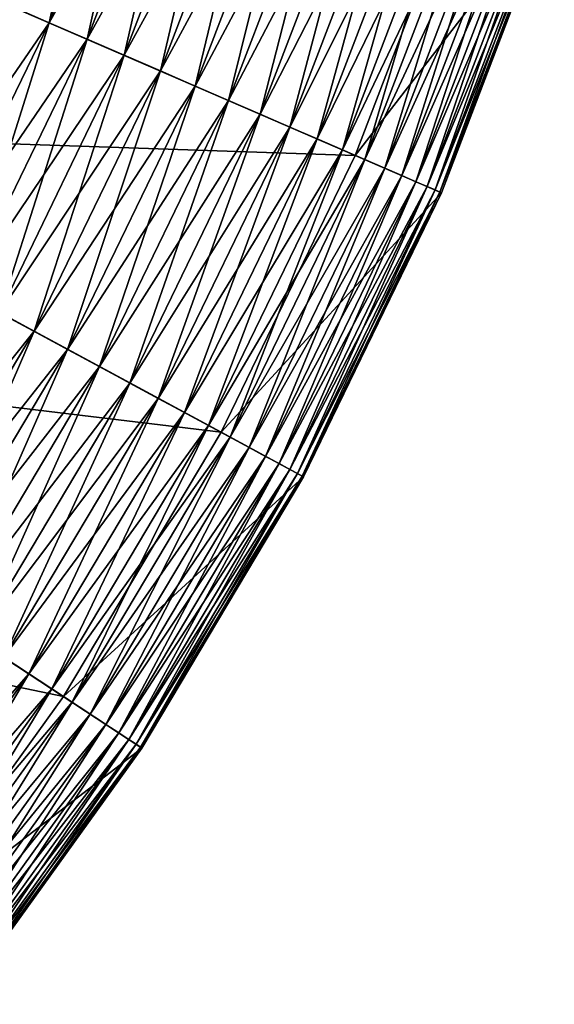
# Model space of a CAD drawing. Extents: x -32 to 32, y -279 to 0.
# Drawn here: x 17 to 20, y -271 to -265 of the extents above; entities that cross this region are included whole.
import ezdxf

# ---------------------------------------------------------------- set-up
doc = ezdxf.new("R2010")
doc.units = 0
doc.header["$MEASUREMENT"] = 0
doc.layers.add('L1', color=7, linetype='Continuous')

msp = doc.modelspace()

# ---------------------------------------------------------------- linework, layer by layer
at = {"layer": 'L1', "color": 7}
for points in [[(18.92026, -267.5409, 87.20603), (19.72805, -265.8766, 87.20603), (0, -257.3295, 87.20603)], [(0, -257.3295, 87.20603), (19.72805, -265.8766, 87.20603), (20.38977, -264.1491, 87.20603)], [(0, -257.3295, 87.20603), (16.89147, -270.6309, 87.20603), (17.9724, -269.1296, 87.20603)], [(0, -257.3295, 87.20603), (17.9724, -269.1296, 87.20603), (18.92026, -267.5409, 87.20603)], [(17.77964, -263.2761, 77.21628), (17.42839, -264.8803, 77.24695), (17.20262, -264.7825, 77.21628)], [(17.77964, -263.2761, 77.21628), (18.01297, -263.3541, 77.24695), (17.42839, -264.8803, 77.24695)], [(18.01297, -263.3541, 13.16512), (17.20262, -264.7825, 13.19578), (17.42839, -264.8803, 13.16512)], [(18.24312, -263.4311, 13.11423), (18.01297, -263.3541, 13.16512), (17.42839, -264.8803, 13.16512)], [(18.01297, -263.3541, 77.24695), (17.65106, -264.9768, 77.29783), (17.42839, -264.8803, 77.24695)], [(18.01297, -263.3541, 77.24695), (18.24312, -263.4311, 77.29783), (17.65106, -264.9768, 77.29783)], [(18.24312, -263.4311, 13.11423), (17.42839, -264.8803, 13.16512), (17.65106, -264.9768, 13.11423)], [(18.46849, -263.5065, 13.04348), (18.24312, -263.4311, 13.11423), (17.65106, -264.9768, 13.11423)], [(18.24312, -263.4311, 77.29783), (17.86911, -265.0712, 77.36858), (17.65106, -264.9768, 77.29783)], [(18.24312, -263.4311, 77.29783), (18.46849, -263.5065, 77.36858), (17.86911, -265.0712, 77.36858)], [(18.46849, -263.5065, 13.04348), (17.65106, -264.9768, 13.11423), (17.86911, -265.0712, 13.04348)], [(18.68755, -263.5797, 12.95335), (18.46849, -263.5065, 13.04348), (17.86911, -265.0712, 13.04348)], [(18.46849, -263.5065, 77.36858), (18.08107, -265.1631, 77.45871), (17.86911, -265.0712, 77.36858)], [(18.46849, -263.5065, 77.36858), (18.68755, -263.5797, 77.45871), (18.08107, -265.1631, 77.45871)], [(18.68755, -263.5797, 12.95335), (17.86911, -265.0712, 13.04348), (18.08107, -265.1631, 12.95335)], [(18.8988, -263.6504, 12.84445), (18.68755, -263.5797, 12.95335), (18.08107, -265.1631, 12.95335)], [(18.68755, -263.5797, 77.45871), (18.28546, -265.2516, 77.56761), (18.08107, -265.1631, 77.45871)], [(18.68755, -263.5797, 77.45871), (18.8988, -263.6504, 77.56761), (18.28546, -265.2516, 77.56761)], [(18.8988, -263.6504, 12.84445), (18.08107, -265.1631, 12.95335), (18.28546, -265.2516, 12.84445)], [(19.1008, -263.7179, 12.71753), (18.8988, -263.6504, 12.84445), (18.28546, -265.2516, 12.84445)], [(18.8988, -263.6504, 77.56761), (18.48091, -265.3363, 77.69454), (18.28546, -265.2516, 77.56761)], [(18.8988, -263.6504, 77.56761), (19.1008, -263.7179, 77.69454), (18.48091, -265.3363, 77.69454)], [(19.1008, -263.7179, 12.71753), (18.28546, -265.2516, 12.84445), (18.48091, -265.3363, 12.71753)], [(19.29218, -263.782, 12.57345), (19.1008, -263.7179, 12.71753), (18.48091, -265.3363, 12.71753)], [(19.1008, -263.7179, 77.69454), (18.66607, -265.4165, 77.83861), (18.48091, -265.3363, 77.69454)], [(19.1008, -263.7179, 77.69454), (19.29218, -263.782, 77.83861), (18.66607, -265.4165, 77.83861)], [(19.29218, -263.782, 12.57345), (18.48091, -265.3363, 12.71753), (18.66607, -265.4165, 12.57345)], [(19.47161, -263.842, 12.4132), (19.29218, -263.782, 12.57345), (18.66607, -265.4165, 12.57345)], [(19.29218, -263.782, 77.83861), (18.83969, -265.4918, 77.99886), (18.66607, -265.4165, 77.83861)], [(19.29218, -263.782, 77.83861), (19.47161, -263.842, 77.99886), (18.83969, -265.4918, 77.99886)], [(19.47161, -263.842, 12.4132), (18.66607, -265.4165, 12.57345), (18.83969, -265.4918, 12.4132)], [(19.63789, -263.8976, 12.23788), (19.47161, -263.842, 12.4132), (18.83969, -265.4918, 12.4132)], [(19.47161, -263.842, 77.99886), (19.00056, -265.5614, 78.17419), (18.83969, -265.4918, 77.99886)], [(19.47161, -263.842, 77.99886), (19.63789, -263.8976, 78.17419), (19.00056, -265.5614, 78.17419)], [(19.63789, -263.8976, 12.23788), (18.83969, -265.4918, 12.4132), (19.00056, -265.5614, 12.23788)], [(19.78986, -263.9484, 12.04867), (19.63789, -263.8976, 12.23788), (19.00056, -265.5614, 12.23788)], [(19.63789, -263.8976, 78.17419), (19.1476, -265.6251, 78.3634), (19.00056, -265.5614, 78.17419)], [(19.63789, -263.8976, 78.17419), (19.78986, -263.9484, 78.3634), (19.1476, -265.6251, 78.3634)], [(15.82832, -264.1871, 1.706031), (19.86817, -263.9746, 1.706031), (19.22338, -265.658, 1.706031)], [(19.78986, -263.9484, 12.04867), (19.00056, -265.5614, 12.23788), (19.1476, -265.6251, 12.04867)], [(19.9265, -263.9941, 11.84688), (19.78986, -263.9484, 12.04867), (19.1476, -265.6251, 12.04867)], [(19.78986, -263.9484, 78.3634), (19.27981, -265.6824, 78.56519), (19.1476, -265.6251, 78.3634)], [(19.9265, -263.9941, 11.84688), (19.1476, -265.6251, 12.04867), (19.27981, -265.6824, 11.84688)], [(19.86817, -263.9746, 1.706031), (19.86817, -263.9746, 3.206031), (19.22338, -265.658, 3.206031)], [(19.86817, -263.9746, 1.706031), (19.22338, -265.658, 3.206031), (19.22338, -265.658, 1.706031)], [(19.86817, -263.9746, 3.206031), (20.38977, -264.1491, 3.206031), (19.22338, -265.658, 3.206031)], [(19.78986, -263.9484, 78.3634), (19.9265, -263.9941, 78.56519), (19.27981, -265.6824, 78.56519)], [(20.04687, -264.0344, 11.63387), (19.9265, -263.9941, 11.84688), (19.27981, -265.6824, 11.84688)], [(19.9265, -263.9941, 78.56519), (19.39627, -265.7329, 78.77819), (19.27981, -265.6824, 78.56519)], [(19.9265, -263.9941, 78.56519), (20.04687, -264.0344, 78.77819), (19.39627, -265.7329, 78.77819)], [(20.04687, -264.0344, 11.63387), (19.27981, -265.6824, 11.84688), (19.39627, -265.7329, 11.63387)], [(20.15014, -264.0689, 11.41112), (20.04687, -264.0344, 11.63387), (19.39627, -265.7329, 11.63387)], [(20.04687, -264.0344, 78.77819), (19.49619, -265.7762, 79.00094), (19.39627, -265.7329, 78.77819)], [(20.04687, -264.0344, 78.77819), (20.15014, -264.0689, 79.00094), (19.49619, -265.7762, 79.00094)], [(20.15014, -264.0689, 11.41112), (19.39627, -265.7329, 11.63387), (19.49619, -265.7762, 11.41112)], [(20.23562, -264.0975, 11.18013), (20.15014, -264.0689, 11.41112), (19.49619, -265.7762, 11.41112)], [(20.15014, -264.0689, 79.00094), (19.5789, -265.812, 79.23193), (19.49619, -265.7762, 79.00094)], [(20.23562, -264.0975, 11.18013), (19.49619, -265.7762, 11.41112), (19.5789, -265.812, 11.18013)], [(20.15014, -264.0689, 79.00094), (20.23562, -264.0975, 79.23193), (19.5789, -265.812, 79.23193)], [(20.30271, -264.12, 10.94249), (20.23562, -264.0975, 11.18013), (19.5789, -265.812, 11.18013)], [(20.23562, -264.0975, 79.23193), (19.64382, -265.8401, 79.46958), (19.5789, -265.812, 79.23193)], [(20.23562, -264.0975, 79.23193), (20.30271, -264.12, 79.46958), (19.64382, -265.8401, 79.46958)], [(19.22338, -265.658, 3.206031), (20.38977, -264.1491, 3.206031), (19.72805, -265.8766, 3.206031)], [(20.30271, -264.12, 10.94249), (19.5789, -265.812, 11.18013), (19.64382, -265.8401, 10.94249)], [(20.35097, -264.1361, 10.69982), (20.30271, -264.12, 10.94249), (19.64382, -265.8401, 10.94249)], [(20.30271, -264.12, 79.46958), (19.6905, -265.8603, 79.71225), (19.64382, -265.8401, 79.46958)], [(20.35097, -264.1361, 10.69982), (19.64382, -265.8401, 10.94249), (19.6905, -265.8603, 10.69982)], [(20.30271, -264.12, 79.46958), (20.35097, -264.1361, 79.71225), (19.6905, -265.8603, 79.71225)], [(20.38006, -264.1458, 10.45377), (20.35097, -264.1361, 10.69982), (19.6905, -265.8603, 10.69982)], [(20.35097, -264.1361, 79.71225), (19.71865, -265.8725, 79.95829), (19.6905, -265.8603, 79.71225)], [(20.38006, -264.1458, 10.45377), (19.6905, -265.8603, 10.69982), (19.71865, -265.8725, 10.45377)], [(20.35097, -264.1361, 79.71225), (20.38006, -264.1458, 79.95829), (19.71865, -265.8725, 79.95829)], [(20.38977, -264.1491, 10.20603), (20.38006, -264.1458, 10.45377), (19.71865, -265.8725, 10.45377)], [(20.38006, -264.1458, 79.95829), (19.72805, -265.8766, 80.20603), (19.71865, -265.8725, 79.95829)], [(20.38977, -264.1491, 10.20603), (19.71865, -265.8725, 10.45377), (19.72805, -265.8766, 10.20603)], [(20.38006, -264.1458, 79.95829), (20.38977, -264.1491, 80.20603), (19.72805, -265.8766, 80.20603)], [(20.38977, -264.1491, 3.206031), (20.38977, -264.1491, 10.20603), (19.72805, -265.8766, 10.20603)], [(20.38977, -264.1491, 3.206031), (19.72805, -265.8766, 10.20603), (19.72805, -265.8766, 3.206031)], [(20.38977, -264.1491, 80.20603), (20.38977, -264.1491, 87.20603), (19.72805, -265.8766, 87.20603)], [(20.38977, -264.1491, 80.20603), (19.72805, -265.8766, 87.20603), (19.72805, -265.8766, 80.20603)], [(15.82832, -264.1871, 1.706031), (19.22338, -265.658, 1.706031), (15.18021, -265.5224, 1.706031)], [(17.42839, -264.8803, 13.16512), (17.20262, -264.7825, 13.19578), (16.49824, -266.2337, 13.19578)], [(17.20262, -264.7825, 77.21628), (17.42839, -264.8803, 77.24695), (16.71476, -266.3506, 77.24695)], [(17.42839, -264.8803, 13.16512), (16.49824, -266.2337, 13.19578), (16.71476, -266.3506, 13.16512)], [(17.65106, -264.9768, 13.11423), (17.42839, -264.8803, 13.16512), (16.71476, -266.3506, 13.16512)], [(17.42839, -264.8803, 77.24695), (16.92832, -266.4658, 77.29783), (16.71476, -266.3506, 77.24695)], [(17.42839, -264.8803, 77.24695), (17.65106, -264.9768, 77.29783), (16.92832, -266.4658, 77.29783)], [(17.65106, -264.9768, 13.11423), (16.71476, -266.3506, 13.16512), (16.92832, -266.4658, 13.11423)], [(17.86911, -265.0712, 13.04348), (17.65106, -264.9768, 13.11423), (16.92832, -266.4658, 13.11423)], [(17.65106, -264.9768, 77.29783), (17.13744, -266.5787, 77.36858), (16.92832, -266.4658, 77.29783)], [(17.65106, -264.9768, 77.29783), (17.86911, -265.0712, 77.36858), (17.13744, -266.5787, 77.36858)], [(17.86911, -265.0712, 13.04348), (16.92832, -266.4658, 13.11423), (17.13744, -266.5787, 13.04348)], [(18.08107, -265.1631, 12.95335), (17.86911, -265.0712, 13.04348), (17.13744, -266.5787, 13.04348)], [(17.86911, -265.0712, 77.36858), (17.34072, -266.6884, 77.45871), (17.13744, -266.5787, 77.36858)], [(17.86911, -265.0712, 77.36858), (18.08107, -265.1631, 77.45871), (17.34072, -266.6884, 77.45871)], [(18.08107, -265.1631, 12.95335), (17.13744, -266.5787, 13.04348), (17.34072, -266.6884, 12.95335)], [(18.28546, -265.2516, 12.84445), (18.08107, -265.1631, 12.95335), (17.34072, -266.6884, 12.95335)], [(18.08107, -265.1631, 77.45871), (17.53674, -266.7942, 77.56761), (17.34072, -266.6884, 77.45871)], [(18.08107, -265.1631, 77.45871), (18.28546, -265.2516, 77.56761), (17.53674, -266.7942, 77.56761)], [(18.28546, -265.2516, 12.84445), (17.34072, -266.6884, 12.95335), (17.53674, -266.7942, 12.84445)], [(18.48091, -265.3363, 12.71753), (18.28546, -265.2516, 12.84445), (17.53674, -266.7942, 12.84445)], [(18.28546, -265.2516, 77.56761), (17.72419, -266.8954, 77.69454), (17.53674, -266.7942, 77.56761)], [(18.28546, -265.2516, 77.56761), (18.48091, -265.3363, 77.69454), (17.72419, -266.8954, 77.69454)], [(18.48091, -265.3363, 12.71753), (17.53674, -266.7942, 12.84445), (17.72419, -266.8954, 12.71753)], [(18.66607, -265.4165, 12.57345), (18.48091, -265.3363, 12.71753), (17.72419, -266.8954, 12.71753)], [(18.48091, -265.3363, 77.69454), (17.90177, -266.9912, 77.83861), (17.72419, -266.8954, 77.69454)], [(18.48091, -265.3363, 77.69454), (18.66607, -265.4165, 77.83861), (17.90177, -266.9912, 77.83861)], [(18.66607, -265.4165, 12.57345), (17.72419, -266.8954, 12.71753), (17.90177, -266.9912, 12.57345)], [(18.83969, -265.4918, 12.4132), (18.66607, -265.4165, 12.57345), (17.90177, -266.9912, 12.57345)], [(18.66607, -265.4165, 77.83861), (18.06827, -267.0811, 77.99886), (17.90177, -266.9912, 77.83861)], [(18.66607, -265.4165, 77.83861), (18.83969, -265.4918, 77.99886), (18.06827, -267.0811, 77.99886)], [(18.83969, -265.4918, 12.4132), (17.90177, -266.9912, 12.57345), (18.06827, -267.0811, 12.4132)], [(19.00056, -265.5614, 12.23788), (18.83969, -265.4918, 12.4132), (18.06827, -267.0811, 12.4132)], [(18.83969, -265.4918, 77.99886), (18.22256, -267.1643, 78.17419), (18.06827, -267.0811, 77.99886)], [(18.83969, -265.4918, 77.99886), (19.00056, -265.5614, 78.17419), (18.22256, -267.1643, 78.17419)], [(15.18021, -265.5224, 1.706031), (18.43625, -267.2797, 1.706031), (14.41971, -266.797, 1.706031)], [(15.18021, -265.5224, 1.706031), (19.22338, -265.658, 1.706031), (18.43625, -267.2797, 1.706031)], [(19.00056, -265.5614, 12.23788), (18.06827, -267.0811, 12.4132), (18.22256, -267.1643, 12.23788)], [(19.1476, -265.6251, 12.04867), (19.00056, -265.5614, 12.23788), (18.22256, -267.1643, 12.23788)], [(19.00056, -265.5614, 78.17419), (18.36359, -267.2405, 78.3634), (18.22256, -267.1643, 78.17419)], [(19.00056, -265.5614, 78.17419), (19.1476, -265.6251, 78.3634), (18.36359, -267.2405, 78.3634)], [(19.1476, -265.6251, 12.04867), (18.22256, -267.1643, 12.23788), (18.36359, -267.2405, 12.04867)], [(19.27981, -265.6824, 11.84688), (19.1476, -265.6251, 12.04867), (18.36359, -267.2405, 12.04867)], [(19.1476, -265.6251, 78.3634), (18.49038, -267.3089, 78.56519), (18.36359, -267.2405, 78.3634)], [(19.22338, -265.658, 1.706031), (19.22338, -265.658, 3.206031), (18.43625, -267.2797, 3.206031)], [(19.22338, -265.658, 1.706031), (18.43625, -267.2797, 3.206031), (18.43625, -267.2797, 1.706031)], [(19.22338, -265.658, 3.206031), (19.72805, -265.8766, 3.206031), (18.43625, -267.2797, 3.206031)], [(19.1476, -265.6251, 78.3634), (19.27981, -265.6824, 78.56519), (18.49038, -267.3089, 78.56519)], [(19.27981, -265.6824, 11.84688), (18.36359, -267.2405, 12.04867), (18.49038, -267.3089, 11.84688)], [(19.39627, -265.7329, 11.63387), (19.27981, -265.6824, 11.84688), (18.49038, -267.3089, 11.84688)], [(19.27981, -265.6824, 78.56519), (18.60207, -267.3692, 78.77819), (18.49038, -267.3089, 78.56519)], [(19.39627, -265.7329, 11.63387), (18.49038, -267.3089, 11.84688), (18.60207, -267.3692, 11.63387)], [(19.27981, -265.6824, 78.56519), (19.39627, -265.7329, 78.77819), (18.60207, -267.3692, 78.77819)], [(19.49619, -265.7762, 11.41112), (19.39627, -265.7329, 11.63387), (18.60207, -267.3692, 11.63387)], [(19.39627, -265.7329, 78.77819), (18.6979, -267.4209, 79.00094), (18.60207, -267.3692, 78.77819)], [(19.39627, -265.7329, 78.77819), (19.49619, -265.7762, 79.00094), (18.6979, -267.4209, 79.00094)], [(19.49619, -265.7762, 11.41112), (18.60207, -267.3692, 11.63387), (18.6979, -267.4209, 11.41112)], [(19.5789, -265.812, 11.18013), (19.49619, -265.7762, 11.41112), (18.6979, -267.4209, 11.41112)], [(19.49619, -265.7762, 79.00094), (18.77722, -267.4637, 79.23193), (18.6979, -267.4209, 79.00094)], [(19.49619, -265.7762, 79.00094), (19.5789, -265.812, 79.23193), (18.77722, -267.4637, 79.23193)], [(19.5789, -265.812, 11.18013), (18.6979, -267.4209, 11.41112), (18.77722, -267.4637, 11.18013)], [(19.64382, -265.8401, 10.94249), (19.5789, -265.812, 11.18013), (18.77722, -267.4637, 11.18013)], [(19.5789, -265.812, 79.23193), (18.83948, -267.4973, 79.46958), (18.77722, -267.4637, 79.23193)], [(19.64382, -265.8401, 10.94249), (18.77722, -267.4637, 11.18013), (18.83948, -267.4973, 10.94249)], [(19.5789, -265.812, 79.23193), (19.64382, -265.8401, 79.46958), (18.83948, -267.4973, 79.46958)], [(19.6905, -265.8603, 10.69982), (19.64382, -265.8401, 10.94249), (18.83948, -267.4973, 10.94249)], [(19.64382, -265.8401, 79.46958), (18.88426, -267.5215, 79.71225), (18.83948, -267.4973, 79.46958)], [(19.64382, -265.8401, 79.46958), (19.6905, -265.8603, 79.71225), (18.88426, -267.5215, 79.71225)], [(18.43625, -267.2797, 3.206031), (19.72805, -265.8766, 3.206031), (18.92026, -267.5409, 3.206031)], [(19.6905, -265.8603, 10.69982), (18.83948, -267.4973, 10.94249), (18.88426, -267.5215, 10.69982)], [(19.71865, -265.8725, 10.45377), (19.6905, -265.8603, 10.69982), (18.88426, -267.5215, 10.69982)], [(19.6905, -265.8603, 79.71225), (18.91125, -267.536, 79.95829), (18.88426, -267.5215, 79.71225)], [(19.71865, -265.8725, 10.45377), (18.88426, -267.5215, 10.69982), (18.91125, -267.536, 10.45377)], [(19.6905, -265.8603, 79.71225), (19.71865, -265.8725, 79.95829), (18.91125, -267.536, 79.95829)], [(19.72805, -265.8766, 10.20603), (19.71865, -265.8725, 10.45377), (18.91125, -267.536, 10.45377)], [(19.71865, -265.8725, 79.95829), (18.92026, -267.5409, 80.20603), (18.91125, -267.536, 79.95829)], [(19.72805, -265.8766, 10.20603), (18.91125, -267.536, 10.45377), (18.92026, -267.5409, 10.20603)], [(19.71865, -265.8725, 79.95829), (19.72805, -265.8766, 80.20603), (18.92026, -267.5409, 80.20603)], [(19.72805, -265.8766, 3.206031), (19.72805, -265.8766, 10.20603), (18.92026, -267.5409, 10.20603)], [(19.72805, -265.8766, 3.206031), (18.92026, -267.5409, 10.20603), (18.92026, -267.5409, 3.206031)], [(19.72805, -265.8766, 80.20603), (19.72805, -265.8766, 87.20603), (18.92026, -267.5409, 87.20603)], [(19.72805, -265.8766, 80.20603), (18.92026, -267.5409, 87.20603), (18.92026, -267.5409, 80.20603)], [(17.34072, -266.6884, 12.95335), (17.13744, -266.5787, 13.04348), (16.27889, -268.0177, 13.04348)], [(17.13744, -266.5787, 77.36858), (17.34072, -266.6884, 77.45871), (16.47198, -268.1445, 77.45871)], [(17.34072, -266.6884, 12.95335), (16.27889, -268.0177, 13.04348), (16.47198, -268.1445, 12.95335)], [(17.53674, -266.7942, 12.84445), (17.34072, -266.6884, 12.95335), (16.47198, -268.1445, 12.95335)], [(17.34072, -266.6884, 77.45871), (16.65819, -268.2667, 77.56761), (16.47198, -268.1445, 77.45871)], [(17.34072, -266.6884, 77.45871), (17.53674, -266.7942, 77.56761), (16.65819, -268.2667, 77.56761)], [(14.41971, -266.797, 1.706031), (17.51264, -268.8277, 1.706031), (13.55246, -268.0015, 1.706031)], [(14.41971, -266.797, 1.706031), (18.43625, -267.2797, 1.706031), (17.51264, -268.8277, 1.706031)], [(17.53674, -266.7942, 12.84445), (16.47198, -268.1445, 12.95335), (16.65819, -268.2667, 12.84445)], [(17.72419, -266.8954, 12.71753), (17.53674, -266.7942, 12.84445), (16.65819, -268.2667, 12.84445)], [(17.53674, -266.7942, 77.56761), (16.83624, -268.3836, 77.69454), (16.65819, -268.2667, 77.56761)], [(17.53674, -266.7942, 77.56761), (17.72419, -266.8954, 77.69454), (16.83624, -268.3836, 77.69454)], [(17.72419, -266.8954, 12.71753), (16.65819, -268.2667, 12.84445), (16.83624, -268.3836, 12.71753)], [(17.90177, -266.9912, 12.57345), (17.72419, -266.8954, 12.71753), (16.83624, -268.3836, 12.71753)], [(17.72419, -266.8954, 77.69454), (17.00493, -268.4944, 77.83861), (16.83624, -268.3836, 77.69454)], [(17.72419, -266.8954, 77.69454), (17.90177, -266.9912, 77.83861), (17.00493, -268.4944, 77.83861)], [(17.90177, -266.9912, 12.57345), (16.83624, -268.3836, 12.71753), (17.00493, -268.4944, 12.57345)], [(18.06827, -267.0811, 12.4132), (17.90177, -266.9912, 12.57345), (17.00493, -268.4944, 12.57345)], [(17.90177, -266.9912, 77.83861), (17.16309, -268.5982, 77.99886), (17.00493, -268.4944, 77.83861)], [(17.90177, -266.9912, 77.83861), (18.06827, -267.0811, 77.99886), (17.16309, -268.5982, 77.99886)], [(18.06827, -267.0811, 12.4132), (17.00493, -268.4944, 12.57345), (17.16309, -268.5982, 12.4132)], [(18.22256, -267.1643, 12.23788), (18.06827, -267.0811, 12.4132), (17.16309, -268.5982, 12.4132)], [(18.06827, -267.0811, 77.99886), (17.30965, -268.6944, 78.17419), (17.16309, -268.5982, 77.99886)], [(18.06827, -267.0811, 77.99886), (18.22256, -267.1643, 78.17419), (17.30965, -268.6944, 78.17419)], [(18.22256, -267.1643, 12.23788), (17.16309, -268.5982, 12.4132), (17.30965, -268.6944, 12.23788)], [(18.36359, -267.2405, 12.04867), (18.22256, -267.1643, 12.23788), (17.30965, -268.6944, 12.23788)], [(18.22256, -267.1643, 78.17419), (17.44361, -268.7824, 78.3634), (17.30965, -268.6944, 78.17419)], [(18.22256, -267.1643, 78.17419), (18.36359, -267.2405, 78.3634), (17.44361, -268.7824, 78.3634)], [(18.36359, -267.2405, 12.04867), (17.30965, -268.6944, 12.23788), (17.44361, -268.7824, 12.04867)], [(18.49038, -267.3089, 11.84688), (18.36359, -267.2405, 12.04867), (17.44361, -268.7824, 12.04867)], [(18.36359, -267.2405, 78.3634), (17.56405, -268.8615, 78.56519), (17.44361, -268.7824, 78.3634)], [(18.43625, -267.2797, 1.706031), (18.43625, -267.2797, 3.206031), (17.51264, -268.8277, 3.206031)], [(18.43625, -267.2797, 1.706031), (17.51264, -268.8277, 3.206031), (17.51264, -268.8277, 1.706031)], [(18.43625, -267.2797, 3.206031), (18.92026, -267.5409, 3.206031), (17.51264, -268.8277, 3.206031)], [(18.36359, -267.2405, 78.3634), (18.49038, -267.3089, 78.56519), (17.56405, -268.8615, 78.56519)], [(18.49038, -267.3089, 11.84688), (17.44361, -268.7824, 12.04867), (17.56405, -268.8615, 11.84688)], [(18.60207, -267.3692, 11.63387), (18.49038, -267.3089, 11.84688), (17.56405, -268.8615, 11.84688)], [(18.49038, -267.3089, 78.56519), (17.67015, -268.9311, 78.77819), (17.56405, -268.8615, 78.56519)], [(18.49038, -267.3089, 78.56519), (18.60207, -267.3692, 78.77819), (17.67015, -268.9311, 78.77819)], [(18.60207, -267.3692, 11.63387), (17.56405, -268.8615, 11.84688), (17.67015, -268.9311, 11.63387)], [(18.6979, -267.4209, 11.41112), (18.60207, -267.3692, 11.63387), (17.67015, -268.9311, 11.63387)], [(18.60207, -267.3692, 78.77819), (17.76118, -268.9909, 79.00094), (17.67015, -268.9311, 78.77819)], [(18.60207, -267.3692, 78.77819), (18.6979, -267.4209, 79.00094), (17.76118, -268.9909, 79.00094)], [(18.6979, -267.4209, 11.41112), (17.67015, -268.9311, 11.63387), (17.76118, -268.9909, 11.41112)], [(18.77722, -267.4637, 11.18013), (18.6979, -267.4209, 11.41112), (17.76118, -268.9909, 11.41112)], [(18.6979, -267.4209, 79.00094), (17.83652, -269.0404, 79.23193), (17.76118, -268.9909, 79.00094)], [(18.77722, -267.4637, 11.18013), (17.76118, -268.9909, 11.41112), (17.83652, -269.0404, 11.18013)], [(18.6979, -267.4209, 79.00094), (18.77722, -267.4637, 79.23193), (17.83652, -269.0404, 79.23193)], [(18.83948, -267.4973, 10.94249), (18.77722, -267.4637, 11.18013), (17.83652, -269.0404, 11.18013)], [(18.77722, -267.4637, 79.23193), (17.89566, -269.0792, 79.46958), (17.83652, -269.0404, 79.23193)], [(18.77722, -267.4637, 79.23193), (18.83948, -267.4973, 79.46958), (17.89566, -269.0792, 79.46958)], [(18.83948, -267.4973, 10.94249), (17.83652, -269.0404, 11.18013), (17.89566, -269.0792, 10.94249)], [(18.88426, -267.5215, 10.69982), (18.83948, -267.4973, 10.94249), (17.89566, -269.0792, 10.94249)], [(18.83948, -267.4973, 79.46958), (17.93819, -269.1071, 79.71225), (17.89566, -269.0792, 79.46958)], [(18.88426, -267.5215, 10.69982), (17.89566, -269.0792, 10.94249), (17.93819, -269.1071, 10.69982)], [(18.83948, -267.4973, 79.46958), (18.88426, -267.5215, 79.71225), (17.93819, -269.1071, 79.71225)], [(18.91125, -267.536, 10.45377), (18.88426, -267.5215, 10.69982), (17.93819, -269.1071, 10.69982)], [(18.88426, -267.5215, 79.71225), (17.96383, -269.1239, 79.95829), (17.93819, -269.1071, 79.71225)], [(18.88426, -267.5215, 79.71225), (18.91125, -267.536, 79.95829), (17.96383, -269.1239, 79.95829)], [(17.51264, -268.8277, 3.206031), (18.92026, -267.5409, 3.206031), (17.9724, -269.1296, 3.206031)], [(18.91125, -267.536, 10.45377), (17.93819, -269.1071, 10.69982), (17.96383, -269.1239, 10.45377)], [(18.92026, -267.5409, 10.20603), (18.91125, -267.536, 10.45377), (17.96383, -269.1239, 10.45377)], [(18.91125, -267.536, 79.95829), (17.9724, -269.1296, 80.20603), (17.96383, -269.1239, 79.95829)], [(18.92026, -267.5409, 10.20603), (17.96383, -269.1239, 10.45377), (17.9724, -269.1296, 10.20603)], [(18.91125, -267.536, 79.95829), (18.92026, -267.5409, 80.20603), (17.9724, -269.1296, 80.20603)], [(18.92026, -267.5409, 3.206031), (18.92026, -267.5409, 10.20603), (17.9724, -269.1296, 10.20603)], [(18.92026, -267.5409, 3.206031), (17.9724, -269.1296, 10.20603), (17.9724, -269.1296, 3.206031)], [(18.92026, -267.5409, 80.20603), (18.92026, -267.5409, 87.20603), (17.9724, -269.1296, 87.20603)], [(18.92026, -267.5409, 80.20603), (17.9724, -269.1296, 87.20603), (17.9724, -269.1296, 80.20603)], [(13.55246, -268.0015, 1.706031), (17.51264, -268.8277, 1.706031), (16.45936, -270.2906, 1.706031)], [(17.30965, -268.6944, 12.23788), (17.16309, -268.5982, 12.4132), (16.13084, -270.0319, 12.4132)], [(17.16309, -268.5982, 77.99886), (17.30965, -268.6944, 78.17419), (16.26859, -270.1404, 78.17419)], [(17.30965, -268.6944, 12.23788), (16.13084, -270.0319, 12.4132), (16.26859, -270.1404, 12.23788)], [(17.44361, -268.7824, 12.04867), (17.30965, -268.6944, 12.23788), (16.26859, -270.1404, 12.23788)], [(17.30965, -268.6944, 78.17419), (16.39449, -270.2395, 78.3634), (16.26859, -270.1404, 78.17419)], [(17.30965, -268.6944, 78.17419), (17.44361, -268.7824, 78.3634), (16.39449, -270.2395, 78.3634)], [(17.44361, -268.7824, 12.04867), (16.26859, -270.1404, 12.23788), (16.39449, -270.2395, 12.04867)], [(17.56405, -268.8615, 11.84688), (17.44361, -268.7824, 12.04867), (16.39449, -270.2395, 12.04867)], [(17.44361, -268.7824, 78.3634), (16.50768, -270.3287, 78.56519), (16.39449, -270.2395, 78.3634)], [(17.44361, -268.7824, 78.3634), (17.56405, -268.8615, 78.56519), (16.50768, -270.3287, 78.56519)], [(17.51264, -268.8277, 1.706031), (17.51264, -268.8277, 3.206031), (16.45936, -270.2906, 3.206031)], [(17.51264, -268.8277, 1.706031), (16.45936, -270.2906, 3.206031), (16.45936, -270.2906, 1.706031)], [(17.51264, -268.8277, 3.206031), (17.9724, -269.1296, 3.206031), (16.45936, -270.2906, 3.206031)], [(17.56405, -268.8615, 11.84688), (16.39449, -270.2395, 12.04867), (16.50768, -270.3287, 11.84688)], [(17.67015, -268.9311, 11.63387), (17.56405, -268.8615, 11.84688), (16.50768, -270.3287, 11.84688)], [(17.56405, -268.8615, 78.56519), (16.6074, -270.4072, 78.77819), (16.50768, -270.3287, 78.56519)], [(17.56405, -268.8615, 78.56519), (17.67015, -268.9311, 78.77819), (16.6074, -270.4072, 78.77819)], [(17.67015, -268.9311, 11.63387), (16.50768, -270.3287, 11.84688), (16.6074, -270.4072, 11.63387)], [(17.76118, -268.9909, 11.41112), (17.67015, -268.9311, 11.63387), (16.6074, -270.4072, 11.63387)], [(17.67015, -268.9311, 78.77819), (16.69295, -270.4746, 79.00094), (16.6074, -270.4072, 78.77819)], [(17.67015, -268.9311, 78.77819), (17.76118, -268.9909, 79.00094), (16.69295, -270.4746, 79.00094)], [(17.76118, -268.9909, 11.41112), (16.6074, -270.4072, 11.63387), (16.69295, -270.4746, 11.41112)], [(17.83652, -269.0404, 11.18013), (17.76118, -268.9909, 11.41112), (16.69295, -270.4746, 11.41112)], [(17.76118, -268.9909, 79.00094), (16.76377, -270.5303, 79.23193), (16.69295, -270.4746, 79.00094)], [(17.76118, -268.9909, 79.00094), (17.83652, -269.0404, 79.23193), (16.76377, -270.5303, 79.23193)], [(17.83652, -269.0404, 11.18013), (16.69295, -270.4746, 11.41112), (16.76377, -270.5303, 11.18013)], [(17.89566, -269.0792, 10.94249), (17.83652, -269.0404, 11.18013), (16.76377, -270.5303, 11.18013)], [(17.83652, -269.0404, 79.23193), (16.81935, -270.5741, 79.46958), (16.76377, -270.5303, 79.23193)], [(17.89566, -269.0792, 10.94249), (16.76377, -270.5303, 11.18013), (16.81935, -270.5741, 10.94249)], [(17.83652, -269.0404, 79.23193), (17.89566, -269.0792, 79.46958), (16.81935, -270.5741, 79.46958)], [(17.93819, -269.1071, 10.69982), (17.89566, -269.0792, 10.94249), (16.81935, -270.5741, 10.94249)], [(17.89566, -269.0792, 79.46958), (16.85933, -270.6056, 79.71225), (16.81935, -270.5741, 79.46958)], [(17.89566, -269.0792, 79.46958), (17.93819, -269.1071, 79.71225), (16.85933, -270.6056, 79.71225)], [(16.45936, -270.2906, 3.206031), (17.9724, -269.1296, 3.206031), (16.89147, -270.6309, 3.206031)], [(17.93819, -269.1071, 10.69982), (16.81935, -270.5741, 10.94249), (16.85933, -270.6056, 10.69982)], [(17.96383, -269.1239, 10.45377), (17.93819, -269.1071, 10.69982), (16.85933, -270.6056, 10.69982)], [(17.93819, -269.1071, 79.71225), (16.88342, -270.6245, 79.95829), (16.85933, -270.6056, 79.71225)], [(17.96383, -269.1239, 10.45377), (16.85933, -270.6056, 10.69982), (16.88342, -270.6245, 10.45377)], [(17.93819, -269.1071, 79.71225), (17.96383, -269.1239, 79.95829), (16.88342, -270.6245, 79.95829)], [(17.9724, -269.1296, 10.20603), (17.96383, -269.1239, 10.45377), (16.88342, -270.6245, 10.45377)], [(17.96383, -269.1239, 79.95829), (16.89147, -270.6309, 80.20603), (16.88342, -270.6245, 79.95829)], [(17.9724, -269.1296, 10.20603), (16.88342, -270.6245, 10.45377), (16.89147, -270.6309, 10.20603)], [(17.96383, -269.1239, 79.95829), (17.9724, -269.1296, 80.20603), (16.89147, -270.6309, 80.20603)], [(17.9724, -269.1296, 3.206031), (17.9724, -269.1296, 10.20603), (16.89147, -270.6309, 10.20603)], [(17.9724, -269.1296, 3.206031), (16.89147, -270.6309, 10.20603), (16.89147, -270.6309, 3.206031)], [(17.9724, -269.1296, 80.20603), (17.9724, -269.1296, 87.20603), (16.89147, -270.6309, 87.20603)], [(17.9724, -269.1296, 80.20603), (16.89147, -270.6309, 87.20603), (16.89147, -270.6309, 80.20603)]]:
    msp.add_3dface(points, dxfattribs=at)

doc.saveas('drawing.dxf')
